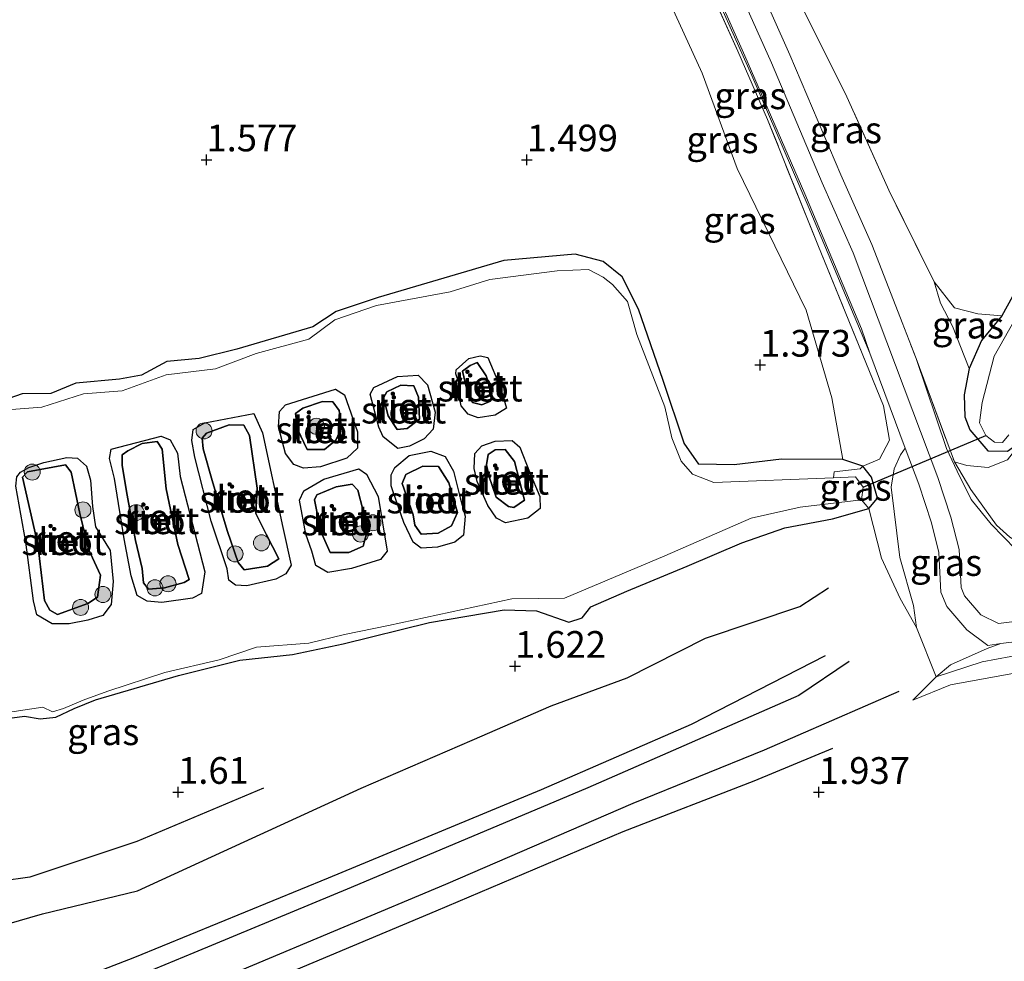
# Model space of a CAD drawing. Units: metres. Extents: x 130259 to 140000, y 443748 to 450002.
# Drawn here: x 132520 to 132612, y 443848 to 443936 of the extents above; entities that cross this region are included whole.
import ezdxf
from ezdxf.enums import TextEntityAlignment as Align

# ---------------------------------------------------------------- set-up
doc = ezdxf.new("R2010")
doc.units = ezdxf.units.M
doc.linetypes.add('IE-TERREINAFSCHEIDING', pattern=[10, 8, -2])
doc.layers.get('0').update_dxf_attribs({"lineweight": 25})
for name, color, linetype, lineweight in [('B-ME-GR-BOOM-S-B1', 93, 'Continuous', 18), ('B-ME-GW-GRONDWERKLIJN-L-B1', 10, 'Continuous', 25), ('B-ME-GW-HOOGTEPUNT-S-B1', 10, 'Continuous', 25), ('B-ME-GW-INSTEEKWATERGANG-L-B1', 10, 'Continuous', 25), ('B-ME-GW-KRUINLIJN-L-B1', 93, 'Continuous', 18), ('B-ME-GW-TEENLIJN-L-B1', 93, 'Continuous', 18), ('B-ME-IE-GRASLAND-GV-B6', 93, 'Continuous', 18), ('B-ME-IE-GRONDWERKLIJN-GROND_INGERICHT-GV-B6', 253, 'Continuous', 18), ('B-ME-IE-RIET-GV-B6', 10, 'Continuous', 25), ('B-ME-IE-TERREINAFSCHEIDING-DOORGANG-L-B1', 8, 'IE-TERREINAFSCHEIDING-KUNSTMATIG-OPEN', 18), ('B-ME-IE-TERREINAFSCHEIDING-RASTERHEKWERK-L-B1', 8, 'IE-TERREINAFSCHEIDING', 18), ('B-ME-KW-DUIKER-L-B1', 10, 'Continuous', 25), ('B-ME-OG-BREUK-L-B1', 10, 'Continuous', 25), ('B-ME-OG-WATER-GV-B6', 153, 'Continuous', 18), ('B-ME-VH-VERH_SOORT-BITUMEN-GV-B6', 8, 'IE-TERREINAFSCHEIDING-NATUURLIJK-HOUTWAL', 18)]:
    doc.layers.add(name, color=color, linetype=linetype, lineweight=lineweight)
doc.styles.add('NLCS-ISO', font='NLCS-ISO.TTF')
doc.linetypes.add('IE-TERREINAFSCHEIDING-KUNSTMATIG-OPEN', pattern='A,7,-1.5,[67,NLCS.SHX,S=0.75,R=0,X=0,Y=0],-1.5', length=10)
doc.linetypes.add('IE-TERREINAFSCHEIDING-NATUURLIJK-HOUTWAL', pattern='A,7,-1.5,[67,NLCS.SHX,S=0.75,R=45,X=0,Y=0],-1.5,7,-1.5,[70,NLCS.SHX,S=0.75,R=0,X=0,Y=0],-1.5', length=20)

# ---------------------------------------------------------------- blocks, each defined once
blk = doc.blocks.new('boom')
blk.add_hatch(color=256).paths.add_polyline_path([(-0.75, 0, 1), (0.75, 0, 1)])
blk.add_circle((0, 0), 0.75)
blk = doc.blocks.new('hoogtepunt')
for p, q in [((-0.5, 0), (0.5, 0)), ((0, 0.5), (0, -0.5))]:
    blk.add_line(p, q)

msp = doc.modelspace()

# ---------------------------------------------------------------- linework, layer by layer
at = {"layer": 'B-ME-GW-GRONDWERKLIJN-L-B1'}
for points in [[(132483.811, 443849.867, 2.145), (132496.465, 443849.644, 2.174), (132503.283, 443849.539, 2.19), (132509.276, 443849.198, 2.112), (132515.413, 443850.454, 2.051), (132522.093, 443852.362, 2.031), (132531.015, 443854.526, 1.977), (132539.098, 443858.237, 1.932), (132551.937, 443864.121, 1.969), (132562.319, 443868.632, 2.018), (132569.726, 443871.843, 2.116), (132576.859, 443874.447, 2.059), (132584.175, 443878.185, 2.059), (132593.012, 443881.136, 2.039), (132595.693, 443882.897, 2.043)], [(132597.621, 443875.994, 2.259), (132592.927, 443872.82, 2.219), (132573.148, 443864.181, 2.223), (132551.008, 443854.848, 2.272), (132536.275, 443848.714, 2.284), (132525.411, 443844.223, 2.366), (132515.251, 443840.331, 2.402), (132505.289, 443838.082, 2.456), (132494.085, 443838.855, 2.517), (132485.918, 443841.03, 2.603), (132477.959, 443843.392, 2.558)], [(132602.269, 443873.185, 2.243), (132589.658, 443867.705, 2.169), (132577.389, 443862.696, 2.243), (132559.831, 443855.105, 2.284), (132540.815, 443847.134, 2.321), (132524.175, 443840.037, 2.312), (132513.394, 443835.695, 2.451), (132505.967, 443833.593, 2.411), (132497.806, 443829.369, 2.39), (132490.657, 443824.878, 2.37)]]:
    msp.add_polyline3d(points, dxfattribs=at)
at = {"layer": 'B-ME-GW-INSTEEKWATERGANG-L-B1'}
msp.add_line((132598.899, 443894.282, 1.65), (132597.041, 443894.882, 1.544), dxfattribs=at)
for points in [[(132597.041, 443894.882, 1.544), (132591.304, 443894.922, 1.438), (132586.865, 443894.401, 1.299), (132583.549, 443894.449, 1.356), (132582.178, 443896.417, 1.348), (132580.216, 443902.293, 1.311), (132577.92, 443908.963, 1.352), (132576.367, 443911.979, 1.356), (132574.595, 443913.418, 1.36), (132571.976, 443914.102, 1.344), (132565.285, 443913.527, 1.36), (132553.524, 443910.05, 1.242), (132549.588, 443908.756, 1.266), (132547.429, 443907.307, 1.258), (132540.292, 443905.232, 1.299), (132536.778, 443904.337, 1.311), (132533.746, 443904.06, 1.307), (132531.39, 443902.793, 1.311), (132529.317, 443902.406, 1.315), (132525.223, 443902.028, 1.307), (132522.89, 443901.08, 1.332), (132520.192, 443901.04, 1.328), (132517.146, 443899.986, 1.319)], [(132613.431, 443911.071, 1.364), (132611.932, 443908.357, 1.401)], [(132611.932, 443908.357, 1.401), (132610.008, 443906.023, 1.454), (132608.863, 443903.425, 1.561)], [(132563.649, 443902.735, 1.176), (132564.172, 443901.092, 1.168), (132564.039, 443900.362, 1.168), (132563.228, 443900.005, 1.176), (132562.351, 443900.224, 1.172), (132561.919, 443901.055, 1.172), (132561.444, 443903.162, 1.172), (132562.139, 443903.69, 1.164), (132562.798, 443903.97, 1.16), (132563.649, 443902.735, 1.176)], [(132608.863, 443903.425, 1.561), (132608.408, 443900.945, 1.765), (132608.459, 443898.888, 1.802), (132608.913, 443897.682, 1.785), (132610.623, 443895.716, 1.822), (132612.442, 443895.681, 1.867), (132613.844, 443896.672, 1.973)], [(132554.454, 443898.984, 1.181), (132554.021, 443900.679, 1.185), (132554.339, 443901.218, 1.185), (132555.663, 443901.855, 1.176), (132556.862, 443901.783, 1.168), (132557.304, 443900.735, 1.164), (132557.402, 443898.656, 1.172), (132556.25, 443897.797, 1.201), (132555.308, 443897.706, 1.213), (132554.454, 443898.984, 1.181)], [(132546.88, 443895.821, 1.234), (132545.969, 443897.735, 1.193), (132545.784, 443899.186, 1.201), (132546.49, 443899.694, 1.193), (132548.336, 443900.325, 1.197), (132549.304, 443900.288, 1.201), (132549.881, 443899.478, 1.197), (132550.099, 443897.847, 1.205), (132549.567, 443896.718, 1.254), (132548.498, 443895.825, 1.246), (132546.88, 443895.821, 1.234)], [(132539.438, 443888.159, 1.242), (132538.043, 443892.703, 1.238), (132537.148, 443895.89, 1.274), (132537.046, 443896.884, 1.279), (132537.456, 443897.347, 1.279), (132539.589, 443898.151, 1.279), (132540.95, 443898.105, 1.262), (132541.496, 443897.157, 1.258), (132542.198, 443892.208, 1.262), (132542.071, 443889.831, 1.258), (132543.034, 443887.918, 1.262), (132544.222, 443885.611, 1.283), (132543.157, 443884.915, 1.295), (132540.976, 443884.569, 1.299), (132540.437, 443885.258, 1.291), (132539.438, 443888.159, 1.242)], [(132530.819, 443887.315, 1.274), (132530.048, 443891.548, 1.332), (132529.578, 443894.339, 1.307), (132529.568, 443895.318, 1.295), (132530.101, 443895.719, 1.295), (132531.452, 443896.381, 1.283), (132532.845, 443896.581, 1.262), (132533.317, 443895.873, 1.254), (132533.677, 443892.159, 1.254), (132534.774, 443886.932, 1.27), (132535.853, 443883.678, 1.295), (132535.368, 443883.386, 1.303), (132533.533, 443882.881, 1.311), (132532.031, 443882.767, 1.324), (132531.571, 443883.339, 1.319), (132531.449, 443884.679, 1.303), (132530.819, 443887.315, 1.274)], [(132564.588, 443891.382, 1.193), (132563.898, 443893.356, 1.172), (132563.686, 443894.386, 1.193), (132563.816, 443895.369, 1.201), (132564.474, 443895.793, 1.189), (132565.432, 443895.838, 1.176), (132566.286, 443894.699, 1.176), (132567.24, 443891.104, 1.189), (132566.233, 443890.389, 1.197), (132565.722, 443890.488, 1.193), (132564.588, 443891.382, 1.193)], [(132521.659, 443886.944, 1.295), (132520.243, 443893.252, 1.287), (132520.716, 443893.728, 1.287), (132524.256, 443894.408, 1.307), (132524.78, 443893.71, 1.274), (132525.598, 443889.85, 1.283), (132526.42, 443886.491, 1.295), (132527.551, 443884.085, 1.291), (132527.244, 443882.025, 1.311), (132526.367, 443881.428, 1.311), (132523.511, 443880.398, 1.352), (132522.806, 443880.809, 1.344), (132522.291, 443881.685, 1.34), (132521.659, 443886.944, 1.295)], [(132556.808, 443889.718, 1.242), (132555.772, 443892.659, 1.254), (132556.115, 443893.492, 1.25), (132557.703, 443894.285, 1.225), (132559.196, 443894.226, 1.201), (132560.143, 443892.711, 1.16), (132560.973, 443889.94, 1.221), (132560.392, 443888.703, 1.279), (132559.155, 443887.998, 1.311), (132557.547, 443887.923, 1.287), (132556.979, 443888.748, 1.258), (132556.808, 443889.718, 1.242)], [(132599.479, 443890.295, 1.536), (132600.284, 443891.281, 1.749), (132599.711, 443893.243, 1.757), (132598.899, 443894.282, 1.65)], [(132548.173, 443888.168, 1.242), (132547.578, 443891.106, 1.274), (132547.783, 443891.597, 1.279), (132549.611, 443892.334, 1.287), (132551.11, 443892.58, 1.262), (132551.643, 443892.016, 1.25), (132552.574, 443888.422, 1.258), (132552.13, 443886.77, 1.295), (132550.781, 443886.194, 1.291), (132549.039, 443886.198, 1.307), (132548.173, 443888.168, 1.242)], [(132516.24, 443870.325, 1.311), (132520.436, 443870.86, 1.303), (132521.877, 443870.61, 1.315), (132523.354, 443870.795, 1.319), (132525.071, 443871.583, 1.315), (132527.084, 443872.411, 1.348), (132534.842, 443874.692, 1.332), (132540.591, 443876.118, 1.409), (132545.515, 443876.633, 1.413), (132550.271, 443877.632, 1.446), (132558.329, 443879.642, 1.45), (132565.332, 443880.814, 1.471), (132568.361, 443880.731, 1.487), (132571.37, 443879.659, 1.491), (132572.629, 443880.086, 1.483), (132573.437, 443881.109, 1.512), (132576.802, 443882.587, 1.536), (132582.457, 443884.9, 1.528), (132587.568, 443887.095, 1.512), (132591.603, 443888.503, 1.495), (132596.062, 443889.334, 1.512), (132599.479, 443890.295, 1.536)]]:
    msp.add_polyline3d(points, dxfattribs=at)
at = {"layer": 'B-ME-GW-KRUINLIJN-L-B1'}
for p, q in [((132602.873, 443895.944, 2.905), (132599.561, 443904.846, 2.897)), ((132605.779, 443874.56, 2.231), (132603.59, 443872.377, 2.145))]:
    msp.add_line(p, q, dxfattribs=at)
for points in [[(132530.378, 444042.118, 3.56), (132585.276, 443943.39, 3.019), (132590.343, 443932.018, 2.975), (132595.096, 443920.776, 2.93), (132598.006, 443914.24, 2.893)], [(132580.792, 443955.627, 3.069), (132586.981, 443944.231, 3.019), (132592.086, 443932.775, 2.975), (132596.839, 443921.532, 2.93), (132599.742, 443915.013, 2.893)], [(132599.561, 443904.846, 2.897), (132593.79, 443918.598, 2.905), (132588.506, 443930.829, 2.991), (132583.919, 443941.093, 2.97), (132579.483, 443949.584, 3.048), (132577.194, 443953.023, 2.966)], [(132598.006, 443914.24, 2.893), (132605.934, 443893.217, 2.942), (132607.157, 443889.501, 2.909), (132607.912, 443886.486, 2.881), (132608.103, 443882.909, 2.868), (132608.423, 443882.145, 2.795), (132609.962, 443880.353, 2.729), (132611.599, 443879.553, 2.799)], [(132607.487, 443894.664, 2.925), (132608.632, 443894.341, 2.701), (132610.63, 443894.143, 2.529), (132612.451, 443894.866, 2.186), (132613.844, 443896.672, 1.973)], [(132603.918, 443879.179, 2.443), (132603.655, 443881.218, 2.717), (132602.371, 443885.712, 2.774), (132601.567, 443892.318, 2.713), (132601.834, 443894.016, 2.729), (132602.42, 443895.33, 2.819), (132602.873, 443895.944, 2.905)], [(132658.933, 443888.484, 2.709), (132644.848, 443884.697, 2.746), (132633.396, 443882.469, 2.815), (132625.286, 443881.192, 2.852), (132622.382, 443880.947, 2.872), (132616.911, 443880.215, 2.897), (132611.599, 443879.553, 2.799)], [(132659.505, 443886.463, 2.709), (132645.264, 443882.842, 2.746), (132633.725, 443880.597, 2.815), (132625.514, 443879.304, 2.852), (132622.588, 443879.058, 2.872), (132617.154, 443878.331, 2.897), (132611.834, 443877.668, 2.799)], [(132611.834, 443877.668, 2.799), (132610.537, 443877.221, 2.652), (132607.131, 443875.688, 2.423), (132605.779, 443874.56, 2.231)]]:
    msp.add_polyline3d(points, dxfattribs=at)
at = {"layer": 'B-ME-GW-TEENLIJN-L-B1'}
for points in [[(132570.117, 443955.343, 1.977), (132571.752, 443953.283, 1.953), (132575.715, 443947.924, 1.896), (132579.659, 443940.28, 1.732), (132583.873, 443931.055, 1.532), (132587.139, 443922.124, 1.597), (132593.595, 443908.88, 1.585), (132596, 443900.661, 1.614), (132597.041, 443894.882, 1.544)], [(132608.863, 443903.425, 1.561), (132607.307, 443907.367, 1.593), (132606.181, 443909.514, 1.544), (132605.571, 443911.523, 1.512)], [(132603.59, 443872.377, 2.145), (132607.118, 443873.8, 2.092), (132620.139, 443876.175, 2.129), (132630.399, 443877.3, 1.818), (132643.065, 443879.747, 1.761), (132655.228, 443882.602, 1.781), (132666.592, 443885.732, 1.932), (132674.424, 443888.3, 2.12), (132683.198, 443891.554, 2.194), (132688.286, 443892.981, 2.214), (132688.902, 443892.326, 2.251), (132689.634, 443889.679, 2.272)]]:
    msp.add_polyline3d(points, dxfattribs=at)
at = {"layer": 'B-ME-IE-GRASLAND-GV-B6'}
for points in [[(132612.451, 443894.866, 2.186), (132610.63, 443894.143, 2.529), (132608.632, 443894.341, 2.701), (132607.487, 443894.664, 2.925), (132603.9, 443904.34, 2.934), (132599.742, 443915.013, 2.893), (132596.839, 443921.532, 2.93), (132592.086, 443932.775, 2.975), (132586.981, 443944.231, 3.019), (132580.792, 443955.627, 3.069), (132580.927, 443957.329, 2.852), (132584.321, 443950.508, 2.852), (132589.183, 443941.571, 2.627), (132593.127, 443937.387, 1.883), (132597.296, 443929.122, 1.724), (132601.336, 443920.099, 1.601), (132605.571, 443911.523, 1.512)], [(132570.81, 443955.353, 2.104), (132574.506, 443952.988, 2.411), (132578.022, 443950.577, 2.631), (132580.467, 443946.805, 2.66), (132584.832, 443938.404, 2.672), (132587.202, 443933.124, 2.742), (132589.99, 443926.727, 2.811), (132594.688, 443915.001, 2.472), (132600.828, 443899.922, 2.468), (132601.41, 443896.7, 2.406), (132600.466, 443894.923, 2.398), (132598.899, 443894.282, 1.65), (132597.041, 443894.882, 1.544), (132596, 443900.661, 1.614), (132593.595, 443908.88, 1.585), (132587.139, 443922.124, 1.597), (132583.873, 443931.055, 1.532), (132579.659, 443940.28, 1.732), (132575.715, 443947.924, 1.896), (132571.752, 443953.283, 1.953), (132570.117, 443955.343, 1.977), (132570.81, 443955.353, 2.104)], [(132599.561, 443904.846, 2.897), (132593.79, 443918.598, 2.905), (132588.506, 443930.829, 2.991), (132583.919, 443941.093, 2.97), (132579.483, 443949.584, 3.048), (132577.194, 443953.023, 2.966), (132579.193, 443950.554, 3.044), (132584.261, 443940.75, 2.983), (132587.869, 443932.677, 3.007), (132593.469, 443919.76, 2.942), (132598.785, 443907.126, 2.942), (132599.561, 443904.846, 2.897)], [(132583.919, 443941.093, 2.97), (132588.506, 443930.829, 2.991), (132593.79, 443918.598, 2.905), (132599.561, 443904.846, 2.897), (132602.873, 443895.944, 2.905), (132602.42, 443895.33, 2.819), (132601.834, 443894.016, 2.729), (132601.567, 443892.318, 2.713), (132602.371, 443885.712, 2.774), (132603.655, 443881.218, 2.717), (132603.918, 443879.179, 2.443), (132602.399, 443881.888, 2.153), (132600.649, 443885.671, 2.002), (132599.479, 443890.295, 1.536)], [(132599.479, 443890.295, 1.536), (132600.284, 443891.281, 1.749), (132599.711, 443893.243, 1.757), (132598.899, 443894.282, 1.65), (132600.466, 443894.923, 2.398), (132601.41, 443896.7, 2.406), (132600.828, 443899.922, 2.468), (132594.688, 443915.001, 2.472), (132589.99, 443926.727, 2.811), (132587.202, 443933.124, 2.742), (132584.832, 443938.404, 2.672)], [(132517.146, 443899.986, 1.319), (132520.192, 443901.04, 1.328), (132522.89, 443901.08, 1.332), (132525.223, 443902.028, 1.307), (132529.317, 443902.406, 1.315), (132531.39, 443902.793, 1.311), (132533.746, 443904.06, 1.307), (132536.778, 443904.337, 1.311), (132540.292, 443905.232, 1.299), (132547.429, 443907.307, 1.258), (132549.588, 443908.756, 1.266), (132553.524, 443910.05, 1.242), (132565.285, 443913.527, 1.36), (132571.976, 443914.102, 1.344), (132574.595, 443913.418, 1.36), (132576.367, 443911.979, 1.356), (132577.92, 443908.963, 1.352), (132580.216, 443902.293, 1.311), (132582.178, 443896.417, 1.348), (132583.549, 443894.449, 1.356), (132586.865, 443894.401, 1.299), (132591.304, 443894.922, 1.438), (132597.041, 443894.882, 1.544), (132598.899, 443894.282, 1.65), (132598.659, 443894.013, 1.642), (132596.226, 443893.733, 1.172), (132596.156, 443893.186, 0.719), (132584.959, 443892.738, 0.719), (132582.96, 443893.519, 0.719), (132581.889, 443894.75, 0.719), (132581.042, 443896.909, 0.719), (132580.382, 443899.817, 0.719), (132577.753, 443906.591, 0.719), (132576.874, 443909.691, 0.719), (132575.474, 443911.264, 0.719), (132574.612, 443911.973, 0.719), (132573.235, 443912.68, 0.719), (132570.301, 443912.544, 0.719), (132563.981, 443911.737, 0.719), (132560.289, 443910.602, 0.719), (132553.371, 443909.322, 0.719), (132549.487, 443907.979, 0.719), (132547.028, 443906.169, 0.719), (132542.112, 443904.83, 0.719), (132538.297, 443903.367, 0.719), (132533.689, 443902.81, 0.719), (132529.575, 443901.321, 0.719), (132525.931, 443901.032, 0.719), (132522.058, 443899.796, 0.719), (132518.386, 443899.51, 0.719)], [(132605.571, 443911.523, 1.512), (132607.482, 443909.082, 1.524), (132609.68, 443908.526, 1.507), (132611.932, 443908.357, 1.401), (132610.008, 443906.023, 1.454), (132608.863, 443903.425, 1.561), (132607.307, 443907.367, 1.593), (132606.181, 443909.514, 1.544), (132605.571, 443911.523, 1.512)], [(132605.571, 443911.523, 1.512), (132606.181, 443909.514, 1.544), (132607.307, 443907.367, 1.593), (132608.863, 443903.425, 1.561), (132608.408, 443900.945, 1.765), (132608.459, 443898.888, 1.802), (132608.913, 443897.682, 1.785), (132610.623, 443895.716, 1.822), (132612.442, 443895.681, 1.867)], [(132612.442, 443895.681, 1.867), (132610.623, 443895.716, 1.822), (132608.913, 443897.682, 1.785), (132608.459, 443898.888, 1.802), (132608.408, 443900.945, 1.765), (132608.863, 443903.425, 1.561), (132610.008, 443906.023, 1.454), (132611.932, 443908.357, 1.401), (132613.431, 443911.071, 1.364)], [(132613.086, 443907.866, 0.792), (132611.189, 443904.552, 0.792), (132610.078, 443900.236, 0.792), (132609.832, 443898.315, 0.792), (132610.434, 443897.149, 0.792), (132611.226, 443896.51, 0.792), (132611.99, 443896.472, 0.792), (132612.585, 443897.192, 0.792)], [(132613.241, 443886.476, 2.913), (132610.923, 443888.856, 2.921), (132609.065, 443891.158, 2.938), (132607.746, 443893.811, 2.934), (132606.755, 443895.932, 2.938), (132603.9, 443904.34, 2.934), (132607.487, 443894.664, 2.925), (132609.018, 443892.093, 2.913), (132611.417, 443888.757, 2.893), (132612.686, 443887.612, 2.864)], [(132603.918, 443879.179, 2.443), (132603.655, 443881.218, 2.717), (132602.371, 443885.712, 2.774), (132601.567, 443892.318, 2.713), (132601.834, 443894.016, 2.729), (132602.42, 443895.33, 2.819), (132602.873, 443895.944, 2.905), (132604.142, 443892.584, 2.942), (132605.331, 443888.973, 2.909), (132606.024, 443886.202, 2.881), (132606.223, 443882.478, 2.868), (132606.787, 443881.134, 2.795), (132608.656, 443878.958, 2.729), (132610.6, 443877.498, 2.742), (132611.834, 443877.668, 2.799), (132610.537, 443877.221, 2.652), (132607.131, 443875.688, 2.423), (132605.779, 443874.56, 2.231), (132603.918, 443879.179, 2.443)], [(132596.156, 443893.186, 0.719), (132596.226, 443893.733, 1.172), (132598.659, 443894.013, 1.642), (132598.899, 443894.282, 1.65), (132599.711, 443893.243, 1.757), (132600.284, 443891.281, 1.749), (132599.479, 443890.295, 1.536), (132598.777, 443891.109, 0.719), (132598.954, 443892.294, 0.719), (132598.23, 443893.269, 0.719), (132596.156, 443893.186, 0.719)], [(132516.105, 443870.825, 0.719), (132522.14, 443871.727, 0.719), (132523.047, 443871.264, 0.719), (132524.065, 443871.583, 0.719), (132525.919, 443872.364, 0.719), (132528.217, 443873.225, 0.719), (132533.57, 443874.959, 0.719), (132538.635, 443876.137, 0.719), (132542.148, 443877.336, 0.719), (132547.043, 443877.693, 0.719), (132550.378, 443878.523, 0.719), (132554.486, 443879.36, 0.719), (132566.048, 443881.871, 0.719), (132570.963, 443881.927, 0.719), (132580.369, 443885.882, 0.719), (132588.451, 443889.416, 0.719), (132593.048, 443890.433, 0.719), (132598.777, 443891.109, 0.719)], [(132598.777, 443891.109, 0.719), (132599.479, 443890.295, 1.536), (132596.062, 443889.334, 1.512), (132591.603, 443888.503, 1.495), (132587.568, 443887.095, 1.512), (132582.457, 443884.9, 1.528), (132576.802, 443882.587, 1.536), (132573.437, 443881.109, 1.512), (132572.629, 443880.086, 1.483), (132571.37, 443879.659, 1.491), (132568.361, 443880.731, 1.487), (132565.332, 443880.814, 1.471), (132558.329, 443879.642, 1.45), (132550.271, 443877.632, 1.446), (132545.515, 443876.633, 1.413), (132540.591, 443876.118, 1.409), (132534.842, 443874.692, 1.332), (132527.084, 443872.411, 1.348), (132525.071, 443871.583, 1.315), (132523.354, 443870.795, 1.319), (132521.877, 443870.61, 1.315), (132520.436, 443870.86, 1.303), (132516.24, 443870.325, 1.311)], [(132605.779, 443874.56, 2.231), (132607.131, 443875.688, 2.423), (132610.537, 443877.221, 2.652), (132611.834, 443877.668, 2.799), (132617.154, 443878.331, 2.897)], [(132620.139, 443876.175, 2.129), (132607.118, 443873.8, 2.092), (132603.59, 443872.377, 2.145), (132605.779, 443874.56, 2.231)], [(132612.763, 443876.453, 2.578), (132610.093, 443875.952, 2.537), (132605.779, 443874.56, 2.231)], [(132605.779, 443874.56, 2.231), (132610.093, 443875.952, 2.537), (132612.763, 443876.453, 2.578)]]:
    msp.add_polyline3d(points, dxfattribs=at)
at = {"layer": 'B-ME-IE-GRONDWERKLIJN-GROND_INGERICHT-GV-B6'}
for points in [[(132579.659, 443940.28, 1.732), (132583.873, 443931.055, 1.532), (132587.139, 443922.124, 1.597), (132593.595, 443908.88, 1.585), (132596, 443900.661, 1.614), (132597.041, 443894.882, 1.544), (132591.304, 443894.922, 1.438), (132586.865, 443894.401, 1.299), (132583.549, 443894.449, 1.356), (132582.178, 443896.417, 1.348), (132580.216, 443902.293, 1.311), (132577.92, 443908.963, 1.352), (132576.367, 443911.979, 1.356), (132574.595, 443913.418, 1.36), (132571.976, 443914.102, 1.344), (132565.285, 443913.527, 1.36), (132553.524, 443910.05, 1.242), (132549.588, 443908.756, 1.266), (132547.429, 443907.307, 1.258), (132540.292, 443905.232, 1.299), (132536.778, 443904.337, 1.311), (132533.746, 443904.06, 1.307), (132531.39, 443902.793, 1.311), (132529.317, 443902.406, 1.315), (132525.223, 443902.028, 1.307), (132522.89, 443901.08, 1.332), (132520.192, 443901.04, 1.328), (132517.146, 443899.986, 1.319)], [(132613.431, 443911.071, 1.364), (132611.932, 443908.357, 1.401), (132609.68, 443908.526, 1.507), (132607.482, 443909.082, 1.524), (132605.571, 443911.523, 1.512), (132601.336, 443920.099, 1.601), (132597.296, 443929.122, 1.724), (132593.127, 443937.387, 1.883)], [(132607.487, 443894.664, 2.925), (132608.632, 443894.341, 2.701), (132610.63, 443894.143, 2.529), (132612.451, 443894.866, 2.186)], [(132612.686, 443887.612, 2.864), (132611.417, 443888.757, 2.893), (132609.018, 443892.093, 2.913), (132607.487, 443894.664, 2.925)], [(132516.24, 443870.325, 1.311), (132520.436, 443870.86, 1.303), (132521.877, 443870.61, 1.315), (132523.354, 443870.795, 1.319), (132525.071, 443871.583, 1.315), (132527.084, 443872.411, 1.348), (132534.842, 443874.692, 1.332), (132540.591, 443876.118, 1.409), (132545.515, 443876.633, 1.413), (132550.271, 443877.632, 1.446), (132558.329, 443879.642, 1.45), (132565.332, 443880.814, 1.471), (132568.361, 443880.731, 1.487), (132571.37, 443879.659, 1.491), (132572.629, 443880.086, 1.483), (132573.437, 443881.109, 1.512), (132576.802, 443882.587, 1.536), (132582.457, 443884.9, 1.528), (132587.568, 443887.095, 1.512), (132591.603, 443888.503, 1.495), (132596.062, 443889.334, 1.512), (132599.479, 443890.295, 1.536), (132600.649, 443885.671, 2.002), (132602.399, 443881.888, 2.153), (132603.918, 443879.179, 2.443), (132605.779, 443874.56, 2.231), (132603.59, 443872.377, 2.145), (132607.118, 443873.8, 2.092), (132620.139, 443876.175, 2.129)], [(132516.24, 443870.325, 1.311), (132520.436, 443870.86, 1.303), (132521.877, 443870.61, 1.315), (132523.354, 443870.795, 1.319), (132525.071, 443871.583, 1.315), (132527.084, 443872.411, 1.348), (132534.842, 443874.692, 1.332), (132540.591, 443876.118, 1.409), (132545.515, 443876.633, 1.413), (132550.271, 443877.632, 1.446), (132558.329, 443879.642, 1.45), (132565.332, 443880.814, 1.471), (132568.361, 443880.731, 1.487), (132571.37, 443879.659, 1.491), (132572.629, 443880.086, 1.483), (132573.437, 443881.109, 1.512), (132576.802, 443882.587, 1.536), (132582.457, 443884.9, 1.528), (132587.568, 443887.095, 1.512), (132591.603, 443888.503, 1.495), (132596.062, 443889.334, 1.512), (132599.479, 443890.295, 1.536), (132600.649, 443885.671, 2.002), (132602.399, 443881.888, 2.153), (132603.918, 443879.179, 2.443), (132605.779, 443874.56, 2.231), (132603.59, 443872.377, 2.145), (132607.118, 443873.8, 2.092), (132620.139, 443876.175, 2.129)]]:
    msp.add_polyline3d(points, dxfattribs=at)
at = {"layer": 'B-ME-IE-RIET-GV-B6'}
for points in [[(132563.805, 443904.452, 0.768), (132564.97, 443901.699, 0.768), (132565.533, 443899.699, 0.768), (132564.495, 443899.046, 0.768), (132562.883, 443898.791, 0.768), (132561.957, 443899.138, 0.768), (132561.315, 443899.91, 0.768), (132561.15, 443900.705, 0.768), (132561.095, 443902.101, 0.768), (132560.802, 443902.929, 0.768), (132560.821, 443903.295, 0.768), (132562.007, 443904.354, 0.768), (132563.092, 443904.585, 0.768), (132563.805, 443904.452, 0.768)], [(132563.649, 443902.735, 1.176), (132564.172, 443901.092, 1.168), (132564.039, 443900.362, 1.168), (132563.228, 443900.005, 1.176), (132562.351, 443900.224, 1.172), (132561.919, 443901.055, 1.172), (132561.444, 443903.162, 1.172), (132562.139, 443903.69, 1.164), (132562.798, 443903.97, 1.16), (132563.649, 443902.735, 1.176)], [(132562.351, 443900.224, 1.172), (132563.228, 443900.005, 1.176), (132564.039, 443900.362, 1.168), (132564.172, 443901.092, 1.168), (132563.649, 443902.735, 1.176), (132562.798, 443903.97, 1.16), (132562.139, 443903.69, 1.164), (132561.444, 443903.162, 1.172), (132561.919, 443901.055, 1.172), (132562.351, 443900.224, 1.172)], [(132558.144, 443901.891, 0.768), (132558.855, 443899.327, 0.768), (132558.686, 443897.735, 0.768), (132557.826, 443896.842, 0.768), (132556.451, 443896.145, 0.768), (132555.372, 443895.936, 0.768), (132553.989, 443897.022, 0.768), (132553.605, 443897.927, 0.768), (132552.792, 443901.018, 0.768), (132553.132, 443901.629, 0.768), (132555.341, 443902.666, 0.768), (132557.277, 443902.787, 0.768), (132558.144, 443901.891, 0.768)], [(132554.454, 443898.984, 1.181), (132554.021, 443900.679, 1.185), (132554.339, 443901.218, 1.185), (132555.663, 443901.855, 1.176), (132556.862, 443901.783, 1.168), (132557.304, 443900.735, 1.164), (132557.402, 443898.656, 1.172), (132556.25, 443897.797, 1.201), (132555.308, 443897.706, 1.213), (132554.454, 443898.984, 1.181)], [(132554.454, 443898.984, 1.181), (132555.308, 443897.706, 1.213), (132556.25, 443897.797, 1.201), (132557.402, 443898.656, 1.172), (132557.304, 443900.735, 1.164), (132556.862, 443901.783, 1.168), (132555.663, 443901.855, 1.176), (132554.339, 443901.218, 1.185), (132554.021, 443900.679, 1.185), (132554.454, 443898.984, 1.181)], [(132550.375, 443900.948, 0.768), (132551.59, 443897.48, 0.768), (132551.607, 443895.966, 0.768), (132550.61, 443895.016, 0.768), (132548.147, 443894.209, 0.768), (132546.557, 443894.098, 0.768), (132545.653, 443894.415, 0.768), (132544.842, 443895.471, 0.768), (132544.201, 443897.968, 0.768), (132544.284, 443899.375, 0.768), (132544.847, 443900.022, 0.768), (132549.544, 443901.466, 0.768), (132550.375, 443900.948, 0.768)], [(132546.88, 443895.821, 1.234), (132545.969, 443897.735, 1.193), (132545.784, 443899.186, 1.201), (132546.49, 443899.694, 1.193), (132548.336, 443900.325, 1.197), (132549.304, 443900.288, 1.201), (132549.881, 443899.478, 1.197), (132550.099, 443897.847, 1.205), (132549.567, 443896.718, 1.254), (132548.498, 443895.825, 1.246), (132546.88, 443895.821, 1.234)], [(132545.969, 443897.735, 1.193), (132546.88, 443895.821, 1.234), (132548.498, 443895.825, 1.246), (132549.567, 443896.718, 1.254), (132550.099, 443897.847, 1.205), (132549.881, 443899.478, 1.197), (132549.304, 443900.288, 1.201), (132548.336, 443900.325, 1.197), (132546.49, 443899.694, 1.193), (132545.784, 443899.186, 1.201), (132545.969, 443897.735, 1.193)], [(132541.886, 443899.194, 0.768), (132542.691, 443897.378, 0.768), (132544.62, 443888.525, 0.768), (132545.397, 443885.019, 0.768), (132544.876, 443884.204, 0.768), (132543.945, 443883.711, 0.768), (132541.247, 443883.061, 0.768), (132540.185, 443883.122, 0.768), (132539.555, 443883.599, 0.768), (132539.397, 443884.648, 0.768), (132537.884, 443889.115, 0.768), (132536.354, 443895.106, 0.768), (132536.073, 443896.663, 0.768), (132536.219, 443897.698, 0.768), (132537.308, 443898.316, 0.768), (132541.886, 443899.194, 0.768)], [(132539.438, 443888.159, 1.242), (132538.043, 443892.703, 1.238), (132537.148, 443895.89, 1.274), (132537.046, 443896.884, 1.279), (132537.456, 443897.347, 1.279), (132539.589, 443898.151, 1.279), (132540.95, 443898.105, 1.262), (132541.496, 443897.157, 1.258), (132542.198, 443892.208, 1.262), (132542.071, 443889.831, 1.258), (132543.034, 443887.918, 1.262), (132544.222, 443885.611, 1.283), (132543.157, 443884.915, 1.295), (132540.976, 443884.569, 1.299), (132540.437, 443885.258, 1.291), (132539.438, 443888.159, 1.242)], [(132540.437, 443885.258, 1.291), (132540.976, 443884.569, 1.299), (132543.157, 443884.915, 1.295), (132544.222, 443885.611, 1.283), (132543.034, 443887.918, 1.262), (132542.071, 443889.831, 1.258), (132542.198, 443892.208, 1.262), (132541.496, 443897.157, 1.258), (132540.95, 443898.105, 1.262), (132539.589, 443898.151, 1.279), (132537.456, 443897.347, 1.279), (132537.046, 443896.884, 1.279), (132537.148, 443895.89, 1.274), (132538.043, 443892.703, 1.238), (132539.438, 443888.159, 1.242), (132540.437, 443885.258, 1.291)], [(132534.055, 443896.724, 0.768), (132534.761, 443895.482, 0.768), (132534.988, 443893.297, 0.768), (132537.293, 443884.396, 0.768), (132536.989, 443882.365, 0.768), (132536.157, 443881.922, 0.768), (132533.277, 443881.516, 0.768), (132531.912, 443881.649, 0.768), (132530.961, 443882.158, 0.768), (132530.416, 443883.995, 0.768), (132529.765, 443887.456, 0.768), (132528.835, 443893.127, 0.768), (132528.388, 443894.979, 0.768), (132528.54, 443895.852, 0.768), (132533.202, 443897.067, 0.768), (132534.055, 443896.724, 0.768)], [(132530.819, 443887.315, 1.274), (132530.048, 443891.548, 1.332), (132529.578, 443894.339, 1.307), (132529.568, 443895.318, 1.295), (132530.101, 443895.719, 1.295), (132531.452, 443896.381, 1.283), (132532.845, 443896.581, 1.262), (132533.317, 443895.873, 1.254), (132533.677, 443892.159, 1.254), (132534.774, 443886.932, 1.27), (132535.853, 443883.678, 1.295), (132535.368, 443883.386, 1.303), (132533.533, 443882.881, 1.311), (132532.031, 443882.767, 1.324), (132531.571, 443883.339, 1.319), (132531.449, 443884.679, 1.303), (132530.819, 443887.315, 1.274)], [(132531.571, 443883.339, 1.319), (132532.031, 443882.767, 1.324), (132533.533, 443882.881, 1.311), (132535.368, 443883.386, 1.303), (132535.853, 443883.678, 1.295), (132534.774, 443886.932, 1.27), (132533.677, 443892.159, 1.254), (132533.317, 443895.873, 1.254), (132532.845, 443896.581, 1.262), (132531.452, 443896.381, 1.283), (132530.101, 443895.719, 1.295), (132529.568, 443895.318, 1.295), (132529.578, 443894.339, 1.307), (132530.048, 443891.548, 1.332), (132530.819, 443887.315, 1.274), (132531.449, 443884.679, 1.303), (132531.571, 443883.339, 1.319)], [(132566.785, 443896.054, 0.768), (132567.687, 443893.734, 0.768), (132568.679, 443891.437, 0.768), (132568.685, 443890.305, 0.768), (132567.539, 443889.41, 0.768), (132565.467, 443888.981, 0.768), (132564.605, 443889.418, 0.768), (132563.801, 443890.582, 0.768), (132562.795, 443892.844, 0.768), (132562.512, 443894.043, 0.768), (132562.586, 443895.463, 0.768), (132563.246, 443896.18, 0.768), (132564.478, 443896.612, 0.768), (132566.085, 443896.685, 0.768), (132566.785, 443896.054, 0.768)], [(132559.813, 443895.19, 0.768), (132560.576, 443893.811, 0.768), (132561.225, 443891.304, 0.768), (132561.685, 443889.604, 0.768), (132561.524, 443887.809, 0.768), (132560.704, 443887.165, 0.768), (132559.074, 443886.676, 0.768), (132557.557, 443886.587, 0.768), (132556.818, 443887.148, 0.768), (132555.947, 443888.999, 0.768), (132555.239, 443890.973, 0.768), (132554.761, 443892.433, 0.768), (132554.739, 443893.469, 0.768), (132555.079, 443894.137, 0.768), (132556.444, 443895.264, 0.768), (132558.476, 443895.687, 0.768), (132559.813, 443895.19, 0.768)], [(132564.588, 443891.382, 1.193), (132563.898, 443893.356, 1.172), (132563.686, 443894.386, 1.193), (132563.816, 443895.369, 1.201), (132564.474, 443895.793, 1.189), (132565.432, 443895.838, 1.176), (132566.286, 443894.699, 1.176), (132567.24, 443891.104, 1.189), (132566.233, 443890.389, 1.197), (132565.722, 443890.488, 1.193), (132564.588, 443891.382, 1.193)], [(132565.722, 443890.488, 1.193), (132566.233, 443890.389, 1.197), (132567.24, 443891.104, 1.189), (132566.286, 443894.699, 1.176), (132565.432, 443895.838, 1.176), (132564.474, 443895.793, 1.189), (132563.816, 443895.369, 1.201), (132563.686, 443894.386, 1.193), (132563.898, 443893.356, 1.172), (132564.588, 443891.382, 1.193), (132565.722, 443890.488, 1.193)], [(132525.39, 443895.03, 0.768), (132526.216, 443894.276, 0.768), (132526.617, 443892.952, 0.768), (132526.774, 443890.498, 0.768), (132527.08, 443888.608, 0.768), (132528.435, 443886.364, 0.768), (132528.71, 443883.485, 0.768), (132528.535, 443881.312, 0.768), (132527.757, 443880.293, 0.768), (132526.339, 443879.859, 0.768), (132524.605, 443879.509, 0.768), (132523.01, 443879.513, 0.768), (132521.592, 443880.345, 0.768), (132521.261, 443881.664, 0.768), (132520.546, 443887.165, 0.768), (132519.614, 443892.4, 0.768), (132519.701, 443893.271, 0.768), (132520.038, 443893.722, 0.768), (132520.814, 443894.153, 0.768), (132522.229, 443894.613, 0.768), (132524.391, 443895.071, 0.768), (132525.39, 443895.03, 0.768)], [(132521.659, 443886.944, 1.295), (132520.243, 443893.252, 1.287), (132520.716, 443893.728, 1.287), (132524.256, 443894.408, 1.307), (132524.78, 443893.71, 1.274), (132525.598, 443889.85, 1.283), (132526.42, 443886.491, 1.295), (132527.551, 443884.085, 1.291), (132527.244, 443882.025, 1.311), (132526.367, 443881.428, 1.311), (132523.511, 443880.398, 1.352), (132522.806, 443880.809, 1.344), (132522.291, 443881.685, 1.34), (132521.659, 443886.944, 1.295)], [(132522.806, 443880.809, 1.344), (132523.511, 443880.398, 1.352), (132526.367, 443881.428, 1.311), (132527.244, 443882.025, 1.311), (132527.551, 443884.085, 1.291), (132526.42, 443886.491, 1.295), (132525.598, 443889.85, 1.283), (132524.78, 443893.71, 1.274), (132524.256, 443894.408, 1.307), (132520.716, 443893.728, 1.287), (132520.243, 443893.252, 1.287), (132521.659, 443886.944, 1.295), (132522.291, 443881.685, 1.34), (132522.806, 443880.809, 1.344)], [(132552.452, 443893.532, 0.768), (132553.536, 443891.436, 0.768), (132554.387, 443886.32, 0.768), (132553.736, 443885.552, 0.768), (132551.03, 443884.693, 0.768), (132548.812, 443884.31, 0.768), (132547.697, 443884.99, 0.768), (132547.314, 443886.331, 0.768), (132546.765, 443887.903, 0.768), (132546.182, 443891.086, 0.768), (132546.563, 443891.953, 0.768), (132548.458, 443893.058, 0.768), (132551.717, 443894.033, 0.768), (132552.452, 443893.532, 0.768)], [(132556.979, 443888.748, 1.258), (132557.547, 443887.923, 1.287), (132559.155, 443887.998, 1.311), (132560.392, 443888.703, 1.279), (132560.973, 443889.94, 1.221), (132560.143, 443892.711, 1.16), (132559.196, 443894.226, 1.201), (132557.703, 443894.285, 1.225), (132556.115, 443893.492, 1.25), (132555.772, 443892.659, 1.254), (132556.808, 443889.718, 1.242), (132556.979, 443888.748, 1.258)], [(132556.808, 443889.718, 1.242), (132555.772, 443892.659, 1.254), (132556.115, 443893.492, 1.25), (132557.703, 443894.285, 1.225), (132559.196, 443894.226, 1.201), (132560.143, 443892.711, 1.16), (132560.973, 443889.94, 1.221), (132560.392, 443888.703, 1.279), (132559.155, 443887.998, 1.311), (132557.547, 443887.923, 1.287), (132556.979, 443888.748, 1.258), (132556.808, 443889.718, 1.242)], [(132548.173, 443888.168, 1.242), (132547.578, 443891.106, 1.274), (132547.783, 443891.597, 1.279), (132549.611, 443892.334, 1.287), (132551.11, 443892.58, 1.262), (132551.643, 443892.016, 1.25), (132552.574, 443888.422, 1.258), (132552.13, 443886.77, 1.295), (132550.781, 443886.194, 1.291), (132549.039, 443886.198, 1.307), (132548.173, 443888.168, 1.242)], [(132549.039, 443886.198, 1.307), (132550.781, 443886.194, 1.291), (132552.13, 443886.77, 1.295), (132552.574, 443888.422, 1.258), (132551.643, 443892.016, 1.25), (132551.11, 443892.58, 1.262), (132549.611, 443892.334, 1.287), (132547.783, 443891.597, 1.279), (132547.578, 443891.106, 1.274), (132548.173, 443888.168, 1.242), (132549.039, 443886.198, 1.307)]]:
    msp.add_polyline3d(points, dxfattribs=at)
at = {"layer": 'B-ME-IE-TERREINAFSCHEIDING-DOORGANG-L-B1'}
msp.add_line((132603.918, 443879.179, 2.443), (132605.779, 443874.56, 2.231), dxfattribs=at)
at = {"layer": 'B-ME-IE-TERREINAFSCHEIDING-RASTERHEKWERK-L-B1'}
msp.add_line((132599.479, 443890.295, 1.536), (132598.777, 443891.109, 0.719), dxfattribs=at)
for points in [[(132598.899, 443894.282, 1.65), (132600.466, 443894.923, 2.398), (132601.41, 443896.7, 2.406), (132600.828, 443899.922, 2.468), (132594.688, 443915.001, 2.472), (132589.99, 443926.727, 2.811), (132587.202, 443933.124, 2.742), (132584.832, 443938.404, 2.672), (132580.467, 443946.805, 2.66), (132578.022, 443950.577, 2.631), (132574.506, 443952.988, 2.411), (132570.81, 443955.353, 2.104)], [(132605.571, 443911.523, 1.512), (132601.336, 443920.099, 1.601), (132597.296, 443929.122, 1.724), (132593.127, 443937.387, 1.883)], [(132599.742, 443915.013, 2.893), (132603.9, 443904.34, 2.934), (132607.487, 443894.664, 2.925)], [(132611.932, 443908.357, 1.401), (132609.68, 443908.526, 1.507), (132607.482, 443909.082, 1.524), (132605.571, 443911.523, 1.512)], [(132607.487, 443894.664, 2.925), (132609.018, 443892.093, 2.913), (132611.417, 443888.757, 2.893), (132612.686, 443887.612, 2.864), (132614.746, 443886.347, 2.872), (132616.27, 443885.594, 2.868)], [(132596.156, 443893.186, 0.719), (132596.226, 443893.733, 1.172), (132598.659, 443894.013, 1.642), (132598.899, 443894.282, 1.65)], [(132605.779, 443874.56, 2.231), (132610.093, 443875.952, 2.537), (132612.763, 443876.453, 2.578), (132618.262, 443877.727, 2.713), (132622.816, 443878.038, 2.586), (132632.341, 443879.396, 2.496), (132645.192, 443881.774, 2.284), (132656.198, 443884.61, 2.3), (132666.026, 443887.198, 2.411), (132675.925, 443890.281, 2.402), (132680.193, 443891.73, 2.488), (132685.165, 443893.561, 2.431), (132687.333, 443894.328, 2.435), (132688.945, 443894.172, 2.386)], [(132599.479, 443890.295, 1.536), (132600.649, 443885.671, 2.002), (132602.399, 443881.888, 2.153), (132603.918, 443879.179, 2.443)]]:
    msp.add_polyline3d(points, dxfattribs=at)
at = {"layer": 'B-ME-KW-DUIKER-L-B1'}
msp.add_line((132598.954, 443892.294, 0.719), (132610.434, 443897.149, 0.792), dxfattribs=at)
at = {"layer": 'B-ME-OG-BREUK-L-B1'}
for points in [[(132476.113, 443846.647, 2.178), (132487.661, 443844.062, 2.243), (132497.252, 443841.698, 2.235), (132504.275, 443839.961, 2.157), (132512.199, 443841.135, 2.059), (132530.759, 443848.319, 2.014), (132548.87, 443855.731, 1.957), (132568.838, 443864.005, 1.99), (132582.868, 443870.135, 2.063), (132595.398, 443876.538, 2.108)], [(132491.131, 443823.204, 2.255), (132499.941, 443827.916, 2.116), (132512.762, 443833.831, 2.104), (132526.454, 443839.556, 2.055), (132541.212, 443845.214, 2.043), (132558.971, 443852.67, 2.01), (132576.472, 443860.071, 1.965), (132588.729, 443864.821, 2.006), (132596.095, 443867.892, 2.014)], [(132542.798, 443864.129, 1.626), (132530.933, 443859.158, 1.663), (132520.918, 443855.818, 1.728), (132510.279, 443854.315, 1.708), (132497.336, 443854.115, 1.72), (132487.475, 443855.305, 1.671), (132480.058, 443856.208, 1.663)]]:
    msp.add_polyline3d(points, dxfattribs=at)
at = {"layer": 'B-ME-OG-WATER-GV-B6'}
for points in [[(132518.386, 443899.51, 0.719), (132522.058, 443899.796, 0.719), (132525.931, 443901.032, 0.719), (132529.575, 443901.321, 0.719), (132533.689, 443902.81, 0.719), (132538.297, 443903.367, 0.719), (132542.112, 443904.83, 0.719), (132547.028, 443906.169, 0.719), (132549.487, 443907.979, 0.719), (132553.371, 443909.322, 0.719), (132560.289, 443910.602, 0.719), (132563.981, 443911.737, 0.719), (132570.301, 443912.544, 0.719), (132573.235, 443912.68, 0.719), (132574.612, 443911.973, 0.719), (132575.474, 443911.264, 0.719), (132576.874, 443909.691, 0.719), (132577.753, 443906.591, 0.719)], [(132612.585, 443897.192, 0.792), (132611.99, 443896.472, 0.792), (132611.226, 443896.51, 0.792), (132610.434, 443897.149, 0.792), (132609.832, 443898.315, 0.792), (132610.078, 443900.236, 0.792), (132611.189, 443904.552, 0.792), (132613.086, 443907.866, 0.792)], [(132577.753, 443906.591, 0.719), (132580.382, 443899.817, 0.719), (132581.042, 443896.909, 0.719), (132581.889, 443894.75, 0.719), (132582.96, 443893.519, 0.719), (132584.959, 443892.738, 0.719), (132596.156, 443893.186, 0.719), (132598.23, 443893.269, 0.719), (132598.954, 443892.294, 0.719), (132598.777, 443891.109, 0.719), (132593.048, 443890.433, 0.719), (132588.451, 443889.416, 0.719), (132580.369, 443885.882, 0.719), (132570.963, 443881.927, 0.719), (132566.048, 443881.871, 0.719), (132554.486, 443879.36, 0.719), (132550.378, 443878.523, 0.719), (132547.043, 443877.693, 0.719), (132542.148, 443877.336, 0.719), (132538.635, 443876.137, 0.719), (132533.57, 443874.959, 0.719), (132528.217, 443873.225, 0.719), (132525.919, 443872.364, 0.719), (132524.065, 443871.583, 0.719), (132523.047, 443871.264, 0.719), (132522.14, 443871.727, 0.719), (132516.105, 443870.825, 0.719)], [(132560.802, 443902.929, 0.768), (132561.095, 443902.101, 0.768), (132561.15, 443900.705, 0.768), (132561.315, 443899.91, 0.768), (132561.957, 443899.138, 0.768), (132562.883, 443898.791, 0.768), (132564.495, 443899.046, 0.768), (132565.533, 443899.699, 0.768), (132564.97, 443901.699, 0.768), (132563.805, 443904.452, 0.768), (132563.092, 443904.585, 0.768), (132562.007, 443904.354, 0.768), (132560.821, 443903.295, 0.768), (132560.802, 443902.929, 0.768)], [(132558.144, 443901.891, 0.768), (132557.277, 443902.787, 0.768), (132555.341, 443902.666, 0.768), (132553.132, 443901.629, 0.768), (132552.792, 443901.018, 0.768), (132553.605, 443897.927, 0.768), (132553.989, 443897.022, 0.768), (132555.372, 443895.936, 0.768), (132556.451, 443896.145, 0.768), (132557.826, 443896.842, 0.768), (132558.686, 443897.735, 0.768), (132558.855, 443899.327, 0.768), (132558.144, 443901.891, 0.768)], [(132545.653, 443894.415, 0.768), (132546.557, 443894.098, 0.768), (132548.147, 443894.209, 0.768), (132550.61, 443895.016, 0.768), (132551.607, 443895.966, 0.768), (132551.59, 443897.48, 0.768), (132550.375, 443900.948, 0.768), (132549.544, 443901.466, 0.768), (132544.847, 443900.022, 0.768), (132544.284, 443899.375, 0.768), (132544.201, 443897.968, 0.768), (132544.842, 443895.471, 0.768), (132545.653, 443894.415, 0.768)], [(132544.62, 443888.525, 0.768), (132542.691, 443897.378, 0.768), (132541.886, 443899.194, 0.768), (132537.308, 443898.316, 0.768), (132536.219, 443897.698, 0.768), (132536.073, 443896.663, 0.768), (132536.354, 443895.106, 0.768), (132537.884, 443889.115, 0.768), (132539.397, 443884.648, 0.768), (132539.555, 443883.599, 0.768), (132540.185, 443883.122, 0.768), (132541.247, 443883.061, 0.768), (132543.945, 443883.711, 0.768), (132544.876, 443884.204, 0.768), (132545.397, 443885.019, 0.768), (132544.62, 443888.525, 0.768)], [(132534.055, 443896.724, 0.768), (132533.202, 443897.067, 0.768), (132528.54, 443895.852, 0.768), (132528.388, 443894.979, 0.768), (132528.835, 443893.127, 0.768), (132529.765, 443887.456, 0.768), (132530.416, 443883.995, 0.768), (132530.961, 443882.158, 0.768), (132531.912, 443881.649, 0.768), (132533.277, 443881.516, 0.768), (132536.157, 443881.922, 0.768), (132536.989, 443882.365, 0.768), (132537.293, 443884.396, 0.768), (132534.988, 443893.297, 0.768), (132534.761, 443895.482, 0.768), (132534.055, 443896.724, 0.768)], [(132563.246, 443896.18, 0.768), (132562.586, 443895.463, 0.768), (132562.512, 443894.043, 0.768), (132562.795, 443892.844, 0.768), (132563.801, 443890.582, 0.768), (132564.605, 443889.418, 0.768), (132565.467, 443888.981, 0.768), (132567.539, 443889.41, 0.768), (132568.685, 443890.305, 0.768), (132568.679, 443891.437, 0.768), (132567.687, 443893.734, 0.768), (132566.785, 443896.054, 0.768), (132566.085, 443896.685, 0.768), (132564.478, 443896.612, 0.768), (132563.246, 443896.18, 0.768)], [(132559.813, 443895.19, 0.768), (132558.476, 443895.687, 0.768), (132556.444, 443895.264, 0.768), (132555.079, 443894.137, 0.768), (132554.739, 443893.469, 0.768), (132554.761, 443892.433, 0.768), (132555.239, 443890.973, 0.768), (132555.947, 443888.999, 0.768), (132556.818, 443887.148, 0.768), (132557.557, 443886.587, 0.768), (132559.074, 443886.676, 0.768), (132560.704, 443887.165, 0.768), (132561.524, 443887.809, 0.768), (132561.685, 443889.604, 0.768), (132561.225, 443891.304, 0.768), (132560.576, 443893.811, 0.768), (132559.813, 443895.19, 0.768)], [(132525.39, 443895.03, 0.768), (132524.391, 443895.071, 0.768), (132522.229, 443894.613, 0.768), (132520.814, 443894.153, 0.768), (132520.038, 443893.722, 0.768), (132519.701, 443893.271, 0.768), (132519.614, 443892.4, 0.768), (132520.546, 443887.165, 0.768), (132521.261, 443881.664, 0.768), (132521.592, 443880.345, 0.768), (132523.01, 443879.513, 0.768), (132524.605, 443879.509, 0.768), (132526.339, 443879.859, 0.768), (132527.757, 443880.293, 0.768), (132528.535, 443881.312, 0.768), (132528.71, 443883.485, 0.768), (132528.435, 443886.364, 0.768), (132527.08, 443888.608, 0.768), (132526.774, 443890.498, 0.768), (132526.617, 443892.952, 0.768), (132526.216, 443894.276, 0.768), (132525.39, 443895.03, 0.768)], [(132552.452, 443893.532, 0.768), (132551.717, 443894.033, 0.768), (132548.458, 443893.058, 0.768), (132546.563, 443891.953, 0.768), (132546.182, 443891.086, 0.768), (132546.765, 443887.903, 0.768), (132547.314, 443886.331, 0.768), (132547.697, 443884.99, 0.768), (132548.812, 443884.31, 0.768), (132551.03, 443884.693, 0.768), (132553.736, 443885.552, 0.768), (132554.387, 443886.32, 0.768), (132553.536, 443891.436, 0.768), (132552.452, 443893.532, 0.768)]]:
    msp.add_polyline3d(points, dxfattribs=at)
at = {"layer": 'B-ME-VH-VERH_SOORT-BITUMEN-GV-B6'}
for points in [[(132586.981, 443944.231, 3.019), (132592.086, 443932.775, 2.975), (132596.839, 443921.532, 2.93), (132599.742, 443915.013, 2.893), (132603.9, 443904.34, 2.934), (132606.755, 443895.932, 2.938), (132607.746, 443893.811, 2.934), (132609.065, 443891.158, 2.938), (132610.923, 443888.856, 2.921), (132613.241, 443886.476, 2.913)], [(132617.154, 443878.331, 2.897), (132611.834, 443877.668, 2.799), (132610.6, 443877.498, 2.742), (132608.656, 443878.958, 2.729), (132606.787, 443881.134, 2.795), (132606.223, 443882.478, 2.868), (132606.024, 443886.202, 2.881), (132605.331, 443888.973, 2.909), (132604.142, 443892.584, 2.942), (132602.873, 443895.944, 2.905), (132599.561, 443904.846, 2.897), (132598.785, 443907.126, 2.942), (132593.469, 443919.76, 2.942), (132587.869, 443932.677, 3.007), (132584.261, 443940.75, 2.983)]]:
    msp.add_polyline3d(points, dxfattribs=at)

# ---------------------------------------------------------------- block references
at = {"layer": 'B-ME-GR-BOOM-S-B1', "rotation": 90}
for p in [(132537.231, 443897.575, 1.238), (132547.754, 443897.999, 1.246), (132521.149, 443893.72, 1.348), (132525.897, 443890.177, 1.242), (132530.881, 443889.93, 1.274), (132553.043, 443888.975, 1.262), (132551.876, 443887.924, 1.328), (132542.611, 443887.095, 1.324), (132540.131, 443886.063, 1.201), (132532.635, 443882.886, 1.315), (132533.858, 443883.263, 1.307), (132527.761, 443882.26, 1.332), (132525.676, 443881.053, 1.319)]:
    msp.add_blockref('boom', p, dxfattribs=at)
at = {"layer": 'B-ME-GW-HOOGTEPUNT-S-B1', "rotation": 90}
for p in [(132537.458, 443922.954, 1.577), (132537.458, 443922.954, 1.577), (132567.46, 443922.953, 1.499), (132567.46, 443922.953, 1.499), (132589.289, 443903.741, 1.373), (132589.289, 443903.741, 1.373), (132566.344, 443875.556, 1.622), (132566.344, 443875.556, 1.622), (132534.797, 443863.76, 1.61), (132534.797, 443863.76, 1.61), (132594.799, 443863.756, 1.937), (132594.799, 443863.756, 1.937)]:
    msp.add_blockref('hoogtepunt', p, dxfattribs=at)

# ---------------------------------------------------------------- texts
at = {"layer": 'B-ME-GW-HOOGTEPUNT-S-B1', "ltscale": 0.2, "style": 'NLCS-ISO'}
for s, p in [('1.577', (132537.458, 443922.954, 1.577)), ('1.577', (132537.458, 443922.954, 1.577)), ('1.499', (132567.46, 443922.953, 1.499)), ('1.499', (132567.46, 443922.953, 1.499)), ('1.373', (132589.289, 443903.741, 1.373)), ('1.373', (132589.289, 443903.741, 1.373)), ('1.622', (132566.344, 443875.556, 1.622)), ('1.622', (132566.344, 443875.556, 1.622)), ('1.61', (132534.797, 443863.76, 1.61)), ('1.61', (132534.797, 443863.76, 1.61)), ('1.937', (132594.799, 443863.756, 1.937)), ('1.937', (132594.799, 443863.756, 1.937))]:
    msp.add_text(s, height=2.5, dxfattribs=at).set_placement(p, align=Align.BOTTOM_LEFT)
at = {"layer": 'B-ME-IE-GRASLAND-GV-B6', "ltscale": 0.2, "style": 'NLCS-ISO'}
for p in [(132588.377, 443928.935), (132597.318, 443925.736), (132585.763, 443924.818), (132587.364, 443917.266), (132608.751, 443907.474), (132598.22, 443892.289), (132606.7, 443885.252), (132527.793, 443869.418)]:
    msp.add_text('gras', height=2.5, dxfattribs=at).set_placement(p, align=Align.MIDDLE_CENTER)
at = {"layer": 'B-ME-IE-RIET-GV-B6', "ltscale": 0.2, "style": 'NLCS-ISO'}
for p in [(132562.809, 443901.917), (132562.809, 443901.917), (132563.067, 443901.577), (132555.83, 443899.862), (132555.83, 443899.862), (132555.922, 443899.518), (132547.937, 443897.673), (132547.976, 443898.114), (132547.976, 443898.114), (132565.412, 443893.137), (132565.412, 443893.137), (132565.545, 443892.855), (132540.55, 443891.383), (132540.55, 443891.383), (132540.775, 443891.169), (132558.298, 443891.103), (132558.374, 443891.133), (132558.374, 443891.133), (132532.476, 443889.489), (132532.476, 443889.489), (132550.122, 443889.347), (132550.122, 443889.347), (132532.795, 443889.162), (132550.329, 443889.045), (132523.786, 443887.48), (132523.786, 443887.48), (132524.119, 443887.2)]:
    msp.add_text('riet', height=2.5, dxfattribs=at).set_placement(p, align=Align.MIDDLE_CENTER)
at = {"layer": 'B-ME-OG-WATER-GV-B6', "ltscale": 0.2, "style": 'NLCS-ISO'}
for p in [(132563.067, 443901.577), (132555.922, 443899.518), (132547.937, 443897.673), (132565.545, 443892.855), (132540.775, 443891.169), (132558.298, 443891.103), (132532.795, 443889.162), (132550.329, 443889.045), (132524.119, 443887.2)]:
    msp.add_text('sloot', height=2.5, dxfattribs=at).set_placement(p, align=Align.MIDDLE_CENTER)

doc.saveas('drawing.dxf')
